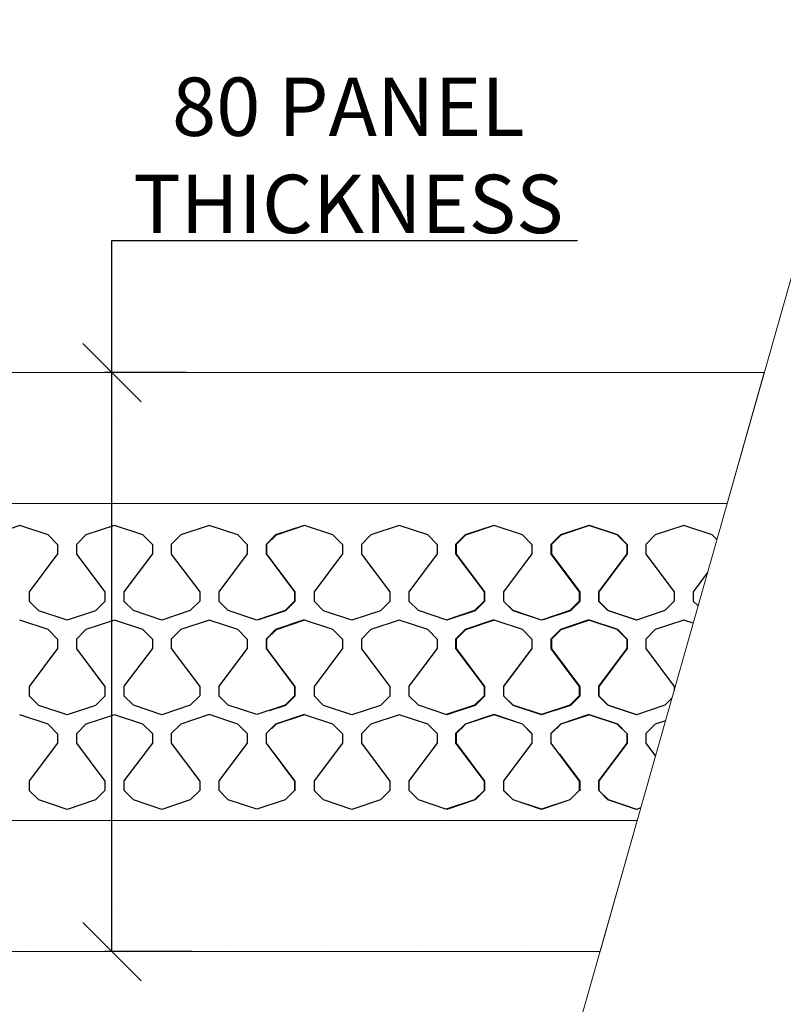
# Model space of a CAD drawing. Extents: x -3688 to -1113, y 60 to 1585.
# Drawn here: x -1315 to -1210, y 1381 to 1516 of the extents above; entities that cross this region are included whole.
import ezdxf

# ---------------------------------------------------------------- set-up
doc = ezdxf.new("R2010")
doc.units = 0
doc.header["$LTSCALE"] = 250
doc.header["$PDSIZE"] = -5
doc.layers.get('0').update_dxf_attribs({"linetype": 'CONTINUOUS'})
doc.layers.get('DEFPOINTS').update_dxf_attribs({"linetype": 'CONTINUOUS'})
doc.layers.add('DIMENSION', color=1, linetype='CONTINUOUS')
doc.styles.get("Standard").update_dxf_attribs({"font": 'simplex'})
doc.styles.add('STYLE1', font='times.ttf')
doc.dimstyles.new('STANDARD$0', dxfattribs={"dimtxt": 4, "dimasz": 4, "dimexe": 1.25, "dimexo": 0.625, "dimtad": 1, "dimdec": 4, "dimdsep": 46, "dimlunit": 6, "dimtxsty": 'STYLE1', "dimblk1": 'OBLIQUE', "dimblk2": 'OBLIQUE', "dimsah": 1, "dimcen": 2.5, "dimadec": 0, "dimazin": 0, "dimtfac": 1, "dimtdec": 4, "dimtmove": 0, "dimatfit": 3, "dimldrblk": 'OBLIQUE', "dimfxl": 1, "dimtolj": 1, "dimtzin": 0, "dimarcsym": 0})
pattern_1 = [(45, (-512.1602, -395.743), (-1.683798, 5.051394), [0, -4.7625])]

# ---------------------------------------------------------------- blocks, each defined once
blk = doc.blocks.new('_OBLIQUE')
at = {"color": 0, "linetype": 'ByBlock'}
blk.add_line((-0.5, -0.5), (0.5, 0.5), dxfattribs=at)
blk = doc.blocks.new('*D200')
at = {"layer": 'DEFPOINTS', "color": 0, "lineweight": 0, "ltscale": 0.1, "transparency": 16777216}
for p in [(-1302.47, 1467.75), (-1291.21, 1467.75, -6.4), (-1290.46, 1388.32, -11.21)]:
    blk.add_point(p, dxfattribs=at)
at = {"layer": 'DIMENSION', "color": 0, "lineweight": -2, "ltscale": 0.1, "transparency": 16777216}
for p, q in [((-1302.47, 1467.75), (-1302.47, 1485.89)), ((-1302.47, 1485.89), (-1238.61, 1485.89)), ((-1292.21, 1467.75), (-1303.47, 1467.75)), ((-1302.47, 1388.32), (-1302.47, 1467.75)), ((-1291.46, 1388.32), (-1303.47, 1388.32))]:
    blk.add_line(p, q, dxfattribs=at)
at = {"layer": 'DIMENSION', "color": 0, "lineweight": -2, "ltscale": 0.1, "transparency": 16777216, "xscale": 8, "yscale": 8, "zscale": 8}
for p, rotation in [((-1302.47, 1467.75), 90), ((-1302.47, 1388.32), 270)]:
    blk.add_blockref('_OBLIQUE', p, dxfattribs=dict(at, rotation=rotation))
at = {"layer": 'DIMENSION', "color": 0, "ltscale": 0.1, "transparency": 16777216, "insert": (-1270.04, 1497.56), "char_height": 8, "attachment_point": 5}
blk.add_mtext('\\A1;80 PANEL \\PTHICKNESS', dxfattribs=at)

msp = doc.modelspace()

# ---------------------------------------------------------------- hatches: boundary and pattern name
at = {"linetype": 'Continuous', "lineweight": 0, "ltscale": 0.1}
h = msp.add_hatch(dxfattribs=at)
h.set_pattern_fill('DOTS', color=256, scale=3, angle=45)
h.set_pattern_definition(pattern_1)
h.paths.add_polyline_path([(-1331.5, 1460.95), (-1369.53, 1460.95), (-1369.53, 1467.75), (-1212.99, 1467.75), (-1218.08, 1449.79), (-1331.5, 1449.79)])
h = msp.add_hatch(dxfattribs=at)
h.set_pattern_fill('DOTS', scale=3, angle=45)
h.set_pattern_definition(pattern_1)
h.paths.add_polyline_path([(-1418.36, 1406.29), (-1531.78, 1406.29), (-1536.87, 1388.32), (-1380.32, 1388.32), (-1380.32, 1395.12), (-1418.36, 1395.12)])
h.paths.add_polyline_path([(-1230.42, 1406.28), (-1331.6, 1406.28), (-1331.6, 1395.15), (-1369.43, 1395.15), (-1369.43, 1388.32), (-1235.51, 1388.32)])

# ---------------------------------------------------------------- linework, layer by layer
for p, q in [((-1201.26, 1509.15), (-1247.25, 1346.87)), ((-1369.53, 1467.75), (-1235.51, 1467.75, 11)), ((-1212.99, 1467.75, -12.8), (-1369.43, 1467.75))]:
    msp.add_line(p, q, dxfattribs=at)
at = {"color": 9, "linetype": 'Continuous', "lineweight": 0, "ltscale": 0.1, "true_color": 0xc7c8ca}
for p, q in [((-1331.6, 1449.78), (-1218.08, 1449.79, -10.5)), ((-1331.6, 1406.29), (-1230.42, 1406.28, -9.36)), ((-1235.51, 1388.32, -11.21), (-1369.43, 1388.32))]:
    msp.add_line(p, q, dxfattribs=at)
at = {"color": 7}
for p, q in [((-1315.11, 1446.77, -60.9), (-1319.02, 1445.46, -60.9)), ((-1311.21, 1445.47, -60.9), (-1315.11, 1446.77, -60.9)), ((-1311.21, 1445.47, -60.9), (-1315.11, 1446.77, -60.9)), ((-1302.11, 1446.77, -60.9), (-1306.02, 1445.47, -60.9)), ((-1298.21, 1445.48, -60.9), (-1302.11, 1446.77, -60.9)), ((-1289.11, 1446.78, -60.9), (-1293.02, 1445.48, -60.9)), ((-1285.21, 1445.48, -60.9), (-1289.11, 1446.78, -60.9)), ((-1276.1, 1446.79, -60.9), (-1280.02, 1445.48, -60.9)), ((-1276.04, 1446.77, -60.9), (-1279.95, 1445.46, -60.9)), ((-1272.15, 1445.47, -60.9), (-1276.04, 1446.77, -60.9)), ((-1272.15, 1445.47, -60.9), (-1276.04, 1446.77, -60.9)), ((-1263.04, 1446.77, -60.9), (-1266.95, 1445.47, -60.9)), ((-1259.15, 1445.48, -60.9), (-1263.04, 1446.77, -60.9)), ((-1250.1, 1446.79, -60.9), (-1254.01, 1445.48, -60.9)), ((-1250.04, 1446.78, -60.9), (-1253.95, 1445.48, -60.9)), ((-1250.04, 1446.77, -60.9), (-1253.95, 1445.46, -60.9)), ((-1246.14, 1445.48, -60.9), (-1250.04, 1446.78, -60.9)), ((-1246.14, 1445.47, -60.9), (-1250.04, 1446.77, -60.9)), ((-1246.14, 1445.47, -60.9), (-1250.04, 1446.77, -60.9)), ((-1237.04, 1446.79, -60.9), (-1240.95, 1445.48, -60.9)), ((-1237.04, 1446.77, -60.9), (-1240.95, 1445.47, -60.9)), ((-1236.97, 1446.77, -60.9), (-1240.88, 1445.46, -60.9)), ((-1233.14, 1445.48, -60.9), (-1237.04, 1446.77, -60.9)), ((-1233.08, 1445.47, -60.9), (-1236.97, 1446.77, -60.9)), ((-1233.08, 1445.47, -60.9), (-1236.97, 1446.77, -60.9)), ((-1224.04, 1446.78, -60.9), (-1227.95, 1445.48, -60.9)), ((-1220.14, 1445.48, -60.9), (-1224.04, 1446.78, -60.9)), ((-1309.92, 1444.17, -60.9), (-1311.21, 1445.47, -60.9)), ((-1309.92, 1444.17, -60.9), (-1311.21, 1445.47, -60.9)), ((-1306.02, 1445.47, -60.9), (-1307.32, 1444.17, -60.9)), ((-1296.91, 1444.18, -60.9), (-1298.21, 1445.48, -60.9)), ((-1293.02, 1445.48, -60.9), (-1294.32, 1444.18, -60.9)), ((-1283.91, 1444.18, -60.9), (-1285.21, 1445.48, -60.9)), ((-1280.02, 1445.48, -60.9), (-1281.32, 1444.18, -60.9)), ((-1279.95, 1445.46, -60.9), (-1281.25, 1444.16, -60.9)), ((-1270.85, 1444.17, -60.9), (-1272.15, 1445.47, -60.9)), ((-1270.85, 1444.17, -60.9), (-1272.15, 1445.47, -60.9)), ((-1266.95, 1445.47, -60.9), (-1268.25, 1444.17, -60.9)), ((-1257.85, 1444.18, -60.9), (-1259.15, 1445.48, -60.9)), ((-1254.01, 1445.48, -60.9), (-1255.32, 1444.18, -60.9)), ((-1253.95, 1445.48, -60.9), (-1255.25, 1444.18, -60.9)), ((-1253.95, 1445.46, -60.9), (-1255.25, 1444.16, -60.9)), ((-1244.85, 1444.18, -60.9), (-1246.14, 1445.48, -60.9)), ((-1244.85, 1444.17, -60.9), (-1246.14, 1445.47, -60.9)), ((-1244.85, 1444.17, -60.9), (-1246.14, 1445.47, -60.9)), ((-1240.95, 1445.48, -60.9), (-1242.25, 1444.18, -60.9)), ((-1240.95, 1445.47, -60.9), (-1242.25, 1444.17, -60.9)), ((-1240.88, 1445.46, -60.9), (-1242.19, 1444.16, -60.9)), ((-1231.84, 1444.18, -60.9), (-1233.14, 1445.48, -60.9)), ((-1231.78, 1444.17, -60.9), (-1233.08, 1445.47, -60.9)), ((-1231.78, 1444.17, -60.9), (-1233.08, 1445.47, -60.9)), ((-1227.95, 1445.48, -60.9), (-1229.25, 1444.18, -60.9)), ((-1219.49, 1444.83, -60.9), (-1220.14, 1445.48, -60.9)), ((-1309.92, 1444.17, -60.9), (-1309.92, 1442.87, -60.9)), ((-1309.92, 1444.17, -60.9), (-1309.92, 1442.87, -60.9)), ((-1307.32, 1444.17, -60.9), (-1307.32, 1442.87, -60.9)), ((-1307.32, 1444.15, -60.9), (-1307.32, 1442.85, -60.9)), ((-1296.91, 1444.18, -60.9), (-1296.91, 1442.88, -60.9)), ((-1294.32, 1444.18, -60.9), (-1294.32, 1442.88, -60.9)), ((-1294.32, 1444.16, -60.9), (-1294.32, 1442.86, -60.9)), ((-1283.91, 1444.18, -60.9), (-1283.91, 1442.89, -60.9)), ((-1281.32, 1444.18, -60.9), (-1281.32, 1442.89, -60.9)), ((-1281.32, 1444.16, -60.9), (-1281.32, 1442.87, -60.9)), ((-1281.25, 1444.16, -60.9), (-1281.25, 1442.86, -60.9)), ((-1281.25, 1444.14, -60.9), (-1281.25, 1442.84, -60.9)), ((-1270.85, 1444.17, -60.9), (-1270.85, 1442.87, -60.9)), ((-1270.85, 1444.17, -60.9), (-1270.85, 1442.87, -60.9)), ((-1268.25, 1444.17, -60.9), (-1268.25, 1442.87, -60.9)), ((-1268.25, 1444.15, -60.9), (-1268.25, 1442.85, -60.9)), ((-1257.85, 1444.18, -60.9), (-1257.85, 1442.88, -60.9)), ((-1255.32, 1444.18, -60.9), (-1255.32, 1442.89, -60.9)), ((-1255.32, 1444.16, -60.9), (-1255.32, 1442.87, -60.9)), ((-1255.25, 1444.18, -60.9), (-1255.25, 1442.88, -60.9)), ((-1255.25, 1444.16, -60.9), (-1255.25, 1442.86, -60.9)), ((-1255.25, 1444.16, -60.9), (-1255.25, 1442.86, -60.9)), ((-1255.25, 1444.14, -60.9), (-1255.25, 1442.84, -60.9)), ((-1244.85, 1444.18, -60.9), (-1244.85, 1442.89, -60.9)), ((-1244.85, 1444.17, -60.9), (-1244.85, 1442.87, -60.9)), ((-1244.85, 1444.17, -60.9), (-1244.85, 1442.87, -60.9)), ((-1242.25, 1444.18, -60.9), (-1242.25, 1442.89, -60.9)), ((-1242.25, 1444.17, -60.9), (-1242.25, 1442.87, -60.9)), ((-1242.25, 1444.16, -60.9), (-1242.25, 1442.87, -60.9)), ((-1242.25, 1444.15, -60.9), (-1242.25, 1442.85, -60.9)), ((-1242.19, 1444.16, -60.9), (-1242.19, 1442.86, -60.9)), ((-1242.19, 1444.14, -60.9), (-1242.19, 1442.84, -60.9)), ((-1231.84, 1444.18, -60.9), (-1231.84, 1442.88, -60.9)), ((-1231.78, 1444.17, -60.9), (-1231.78, 1442.87, -60.9)), ((-1231.78, 1444.17, -60.9), (-1231.78, 1442.87, -60.9)), ((-1229.25, 1444.18, -60.9), (-1229.25, 1442.88, -60.9)), ((-1229.25, 1444.16, -60.9), (-1229.25, 1442.86, -60.9)), ((-1309.92, 1442.87, -60.9), (-1313.81, 1437.68, -60.9)), ((-1309.92, 1442.87, -60.9), (-1313.81, 1437.68, -60.9)), ((-1307.32, 1442.85, -60.9), (-1303.43, 1437.66, -60.9)), ((-1296.91, 1442.88, -60.9), (-1300.81, 1437.69, -60.9)), ((-1294.32, 1442.86, -60.9), (-1290.42, 1437.67, -60.9)), ((-1283.91, 1442.89, -60.9), (-1287.81, 1437.69, -60.9)), ((-1281.32, 1442.87, -60.9), (-1277.42, 1437.67, -60.9)), ((-1281.25, 1442.84, -60.9), (-1277.36, 1437.65, -60.9)), ((-1270.85, 1442.87, -60.9), (-1274.74, 1437.68, -60.9)), ((-1270.85, 1442.87, -60.9), (-1274.74, 1437.68, -60.9)), ((-1268.25, 1442.85, -60.9), (-1264.36, 1437.66, -60.9)), ((-1257.85, 1442.88, -60.9), (-1261.74, 1437.69, -60.9)), ((-1255.32, 1442.87, -60.9), (-1251.42, 1437.67, -60.9)), ((-1255.25, 1442.86, -60.9), (-1251.36, 1437.67, -60.9)), ((-1255.25, 1442.84, -60.9), (-1251.36, 1437.65, -60.9)), ((-1244.85, 1442.89, -60.9), (-1248.74, 1437.69, -60.9)), ((-1244.85, 1442.87, -60.9), (-1248.74, 1437.68, -60.9)), ((-1244.85, 1442.87, -60.9), (-1248.74, 1437.68, -60.9)), ((-1242.25, 1442.87, -60.9), (-1238.36, 1437.67, -60.9)), ((-1242.25, 1442.85, -60.9), (-1238.36, 1437.66, -60.9)), ((-1242.19, 1442.84, -60.9), (-1238.29, 1437.65, -60.9)), ((-1231.84, 1442.88, -60.9), (-1235.74, 1437.69, -60.9)), ((-1231.78, 1442.87, -60.9), (-1235.67, 1437.68, -60.9)), ((-1231.78, 1442.87, -60.9), (-1235.67, 1437.68, -60.9)), ((-1229.25, 1442.86, -60.9), (-1225.35, 1437.67, -60.9)), ((-1220.77, 1440.32, -60.9), (-1222.74, 1437.69, -60.9)), ((-1313.81, 1437.68, -60.9), (-1313.81, 1436.39, -60.9)), ((-1313.81, 1437.68, -60.9), (-1313.81, 1436.39, -60.9)), ((-1303.43, 1437.66, -60.9), (-1303.43, 1436.36, -60.9)), ((-1300.81, 1437.69, -60.9), (-1300.81, 1436.4, -60.9)), ((-1290.42, 1437.67, -60.9), (-1290.42, 1436.37, -60.9)), ((-1287.81, 1437.69, -60.9), (-1287.81, 1436.4, -60.9)), ((-1277.42, 1437.67, -60.9), (-1277.42, 1436.38, -60.9)), ((-1277.36, 1437.65, -60.9), (-1277.36, 1436.35, -60.9)), ((-1274.74, 1437.68, -60.9), (-1274.74, 1436.39, -60.9)), ((-1274.74, 1437.68, -60.9), (-1274.74, 1436.39, -60.9)), ((-1264.36, 1437.66, -60.9), (-1264.36, 1436.36, -60.9)), ((-1261.74, 1437.69, -60.9), (-1261.74, 1436.4, -60.9)), ((-1251.42, 1437.67, -60.9), (-1251.42, 1436.38, -60.9)), ((-1251.36, 1437.67, -60.9), (-1251.36, 1436.37, -60.9)), ((-1251.36, 1437.65, -60.9), (-1251.36, 1436.35, -60.9)), ((-1248.74, 1437.69, -60.9), (-1248.74, 1436.4, -60.9)), ((-1248.74, 1437.68, -60.9), (-1248.74, 1436.39, -60.9)), ((-1248.74, 1437.68, -60.9), (-1248.74, 1436.39, -60.9)), ((-1238.36, 1437.67, -60.9), (-1238.36, 1436.38, -60.9)), ((-1238.36, 1437.66, -60.9), (-1238.36, 1436.36, -60.9)), ((-1238.29, 1437.65, -60.9), (-1238.29, 1436.35, -60.9)), ((-1235.74, 1437.69, -60.9), (-1235.74, 1436.4, -60.9)), ((-1235.67, 1437.68, -60.9), (-1235.67, 1436.39, -60.9)), ((-1235.67, 1437.68, -60.9), (-1235.67, 1436.39, -60.9)), ((-1225.35, 1437.67, -60.9), (-1225.35, 1436.37, -60.9)), ((-1222.74, 1437.69, -60.9), (-1222.74, 1436.4, -60.9)), ((-1312.5, 1435.08, -60.9), (-1313.81, 1436.39, -60.9)), ((-1312.5, 1435.08, -60.9), (-1313.81, 1436.39, -60.9)), ((-1303.43, 1436.36, -60.9), (-1304.71, 1435.08, -60.9)), ((-1299.5, 1435.09, -60.9), (-1300.81, 1436.4, -60.9)), ((-1290.42, 1436.37, -60.9), (-1291.71, 1435.09, -60.9)), ((-1286.5, 1435.09, -60.9), (-1287.81, 1436.4, -60.9)), ((-1277.42, 1436.38, -60.9), (-1278.71, 1435.09, -60.9)), ((-1277.36, 1436.35, -60.9), (-1278.64, 1435.07, -60.9)), ((-1273.43, 1435.08, -60.9), (-1274.74, 1436.39, -60.9)), ((-1273.43, 1435.08, -60.9), (-1274.74, 1436.39, -60.9)), ((-1264.36, 1436.36, -60.9), (-1265.64, 1435.08, -60.9)), ((-1260.43, 1435.09, -60.9), (-1261.74, 1436.4, -60.9)), ((-1251.42, 1436.38, -60.9), (-1252.71, 1435.09, -60.9)), ((-1251.36, 1436.37, -60.9), (-1252.64, 1435.09, -60.9)), ((-1251.36, 1436.35, -60.9), (-1252.64, 1435.07, -60.9)), ((-1247.43, 1435.09, -60.9), (-1248.74, 1436.4, -60.9)), ((-1247.43, 1435.08, -60.9), (-1248.74, 1436.39, -60.9)), ((-1247.43, 1435.08, -60.9), (-1248.74, 1436.39, -60.9)), ((-1238.36, 1436.38, -60.9), (-1239.64, 1435.09, -60.9)), ((-1238.36, 1436.36, -60.9), (-1239.64, 1435.08, -60.9)), ((-1238.29, 1436.35, -60.9), (-1239.58, 1435.07, -60.9)), ((-1234.43, 1435.09, -60.9), (-1235.74, 1436.4, -60.9)), ((-1234.36, 1435.08, -60.9), (-1235.67, 1436.39, -60.9)), ((-1234.36, 1435.08, -60.9), (-1235.67, 1436.39, -60.9)), ((-1225.35, 1436.37, -60.9), (-1226.64, 1435.09, -60.9)), ((-1222.07, 1435.73, -60.9), (-1222.74, 1436.4, -60.9)), ((-1308.61, 1433.78, -60.9), (-1312.5, 1435.08, -60.9)), ((-1308.61, 1433.78, -60.9), (-1312.5, 1435.08, -60.9)), ((-1304.71, 1435.08, -60.9), (-1308.61, 1433.78, -60.9)), ((-1304.71, 1435.08, -60.9), (-1308.61, 1433.78, -60.9)), ((-1295.6, 1433.79, -60.9), (-1299.5, 1435.09, -60.9)), ((-1291.71, 1435.09, -60.9), (-1295.6, 1433.79, -60.9)), ((-1282.6, 1433.8, -60.9), (-1286.5, 1435.09, -60.9)), ((-1278.71, 1435.09, -60.9), (-1282.6, 1433.8, -60.9)), ((-1278.64, 1435.07, -60.9), (-1282.37, 1433.83, -60.9)), ((-1269.54, 1433.78, -60.9), (-1273.43, 1435.08, -60.9)), ((-1269.54, 1433.78, -60.9), (-1273.43, 1435.08, -60.9)), ((-1265.64, 1435.08, -60.9), (-1269.54, 1433.78, -60.9)), ((-1265.64, 1435.08, -60.9), (-1269.54, 1433.78, -60.9)), ((-1256.54, 1433.79, -60.9), (-1260.43, 1435.09, -60.9)), ((-1252.71, 1435.09, -60.9), (-1256.6, 1433.8, -60.9)), ((-1252.64, 1435.09, -60.9), (-1256.54, 1433.79, -60.9)), ((-1252.64, 1435.07, -60.9), (-1256.37, 1433.83, -60.9)), ((-1243.54, 1433.8, -60.9), (-1247.43, 1435.09, -60.9)), ((-1243.54, 1433.78, -60.9), (-1247.43, 1435.08, -60.9)), ((-1243.54, 1433.78, -60.9), (-1247.43, 1435.08, -60.9)), ((-1239.64, 1435.09, -60.9), (-1243.54, 1433.8, -60.9)), ((-1239.64, 1435.08, -60.9), (-1243.54, 1433.78, -60.9)), ((-1239.64, 1435.08, -60.9), (-1243.54, 1433.78, -60.9)), ((-1239.58, 1435.07, -60.9), (-1243.31, 1433.83, -60.9)), ((-1230.53, 1433.79, -60.9), (-1234.43, 1435.09, -60.9)), ((-1230.47, 1433.78, -60.9), (-1234.36, 1435.08, -60.9)), ((-1230.47, 1433.78, -60.9), (-1234.36, 1435.08, -60.9)), ((-1226.64, 1435.09, -60.9), (-1230.53, 1433.79, -60.9)), ((-1311.21, 1432.49, -60.9), (-1315.11, 1433.79, -60.9)), ((-1311.21, 1432.49, -60.9), (-1315.11, 1433.79, -60.9)), ((-1302.11, 1433.79, -60.9), (-1306.02, 1432.49, -60.9)), ((-1298.21, 1432.5, -60.9), (-1302.11, 1433.79, -60.9)), ((-1289.11, 1433.8, -60.9), (-1293.02, 1432.5, -60.9)), ((-1285.21, 1432.5, -60.9), (-1289.11, 1433.8, -60.9)), ((-1276.1, 1433.81, -60.9), (-1280.02, 1432.5, -60.9)), ((-1276.04, 1433.79, -60.9), (-1279.95, 1432.48, -60.9)), ((-1272.15, 1432.49, -60.9), (-1276.04, 1433.79, -60.9)), ((-1272.15, 1432.49, -60.9), (-1276.04, 1433.79, -60.9)), ((-1263.04, 1433.79, -60.9), (-1266.95, 1432.49, -60.9)), ((-1259.15, 1432.5, -60.9), (-1263.04, 1433.79, -60.9)), ((-1250.1, 1433.81, -60.9), (-1254.01, 1432.5, -60.9)), ((-1250.04, 1433.8, -60.9), (-1253.95, 1432.5, -60.9)), ((-1250.04, 1433.79, -60.9), (-1253.95, 1432.48, -60.9)), ((-1246.14, 1432.5, -60.9), (-1250.04, 1433.8, -60.9)), ((-1246.14, 1432.49, -60.9), (-1250.04, 1433.79, -60.9)), ((-1246.14, 1432.49, -60.9), (-1250.04, 1433.79, -60.9)), ((-1237.04, 1433.81, -60.9), (-1240.95, 1432.5, -60.9)), ((-1237.04, 1433.79, -60.9), (-1240.95, 1432.49, -60.9)), ((-1236.97, 1433.79, -60.9), (-1240.88, 1432.48, -60.9)), ((-1233.14, 1432.5, -60.9), (-1237.04, 1433.79, -60.9)), ((-1233.08, 1432.49, -60.9), (-1236.97, 1433.79, -60.9)), ((-1233.08, 1432.49, -60.9), (-1236.97, 1433.79, -60.9)), ((-1224.04, 1433.8, -60.9), (-1227.95, 1432.5, -60.9)), ((-1222.74, 1433.37, -60.9), (-1224.04, 1433.8, -60.9)), ((-1309.92, 1431.19, -60.9), (-1311.21, 1432.49, -60.9)), ((-1309.92, 1431.19, -60.9), (-1311.21, 1432.49, -60.9)), ((-1306.02, 1432.49, -60.9), (-1307.32, 1431.19, -60.9)), ((-1296.91, 1431.2, -60.9), (-1298.21, 1432.5, -60.9)), ((-1293.02, 1432.5, -60.9), (-1294.32, 1431.2, -60.9)), ((-1283.91, 1431.2, -60.9), (-1285.21, 1432.5, -60.9)), ((-1280.02, 1432.5, -60.9), (-1281.32, 1431.2, -60.9)), ((-1279.95, 1432.48, -60.9), (-1281.25, 1431.18, -60.9)), ((-1270.85, 1431.19, -60.9), (-1272.15, 1432.49, -60.9)), ((-1270.85, 1431.19, -60.9), (-1272.15, 1432.49, -60.9)), ((-1266.95, 1432.49, -60.9), (-1268.25, 1431.19, -60.9)), ((-1257.85, 1431.2, -60.9), (-1259.15, 1432.5, -60.9)), ((-1254.01, 1432.5, -60.9), (-1255.32, 1431.2, -60.9)), ((-1253.95, 1432.5, -60.9), (-1255.25, 1431.2, -60.9)), ((-1253.95, 1432.48, -60.9), (-1255.25, 1431.18, -60.9)), ((-1244.85, 1431.2, -60.9), (-1246.14, 1432.5, -60.9)), ((-1244.85, 1431.19, -60.9), (-1246.14, 1432.49, -60.9)), ((-1244.85, 1431.19, -60.9), (-1246.14, 1432.49, -60.9)), ((-1240.95, 1432.5, -60.9), (-1242.25, 1431.2, -60.9)), ((-1240.95, 1432.49, -60.9), (-1242.25, 1431.19, -60.9)), ((-1240.88, 1432.48, -60.9), (-1242.19, 1431.18, -60.9)), ((-1231.84, 1431.2, -60.9), (-1233.14, 1432.5, -60.9)), ((-1231.78, 1431.19, -60.9), (-1233.08, 1432.49, -60.9)), ((-1231.78, 1431.19, -60.9), (-1233.08, 1432.49, -60.9)), ((-1227.95, 1432.5, -60.9), (-1229.25, 1431.2, -60.9)), ((-1309.92, 1431.19, -60.9), (-1309.92, 1429.89, -60.9)), ((-1309.92, 1431.19, -60.9), (-1309.92, 1429.89, -60.9)), ((-1307.32, 1431.19, -60.9), (-1307.32, 1429.89, -60.9)), ((-1307.32, 1431.17, -60.9), (-1307.32, 1429.87, -60.9)), ((-1296.91, 1431.2, -60.9), (-1296.91, 1429.9, -60.9)), ((-1294.32, 1431.2, -60.9), (-1294.32, 1429.9, -60.9)), ((-1294.32, 1431.18, -60.9), (-1294.32, 1429.88, -60.9)), ((-1283.91, 1431.2, -60.9), (-1283.91, 1429.91, -60.9)), ((-1281.32, 1431.2, -60.9), (-1281.32, 1429.91, -60.9)), ((-1281.32, 1431.18, -60.9), (-1281.32, 1429.89, -60.9)), ((-1281.25, 1431.18, -60.9), (-1281.25, 1429.88, -60.9)), ((-1281.25, 1431.16, -60.9), (-1281.25, 1429.86, -60.9)), ((-1270.85, 1431.19, -60.9), (-1270.85, 1429.89, -60.9)), ((-1270.85, 1431.19, -60.9), (-1270.85, 1429.89, -60.9)), ((-1268.25, 1431.19, -60.9), (-1268.25, 1429.89, -60.9)), ((-1268.25, 1431.17, -60.9), (-1268.25, 1429.87, -60.9)), ((-1257.85, 1431.2, -60.9), (-1257.85, 1429.9, -60.9)), ((-1255.32, 1431.2, -60.9), (-1255.32, 1429.91, -60.9)), ((-1255.32, 1431.18, -60.9), (-1255.32, 1429.89, -60.9)), ((-1255.25, 1431.2, -60.9), (-1255.25, 1429.9, -60.9)), ((-1255.25, 1431.18, -60.9), (-1255.25, 1429.88, -60.9)), ((-1255.25, 1431.18, -60.9), (-1255.25, 1429.88, -60.9)), ((-1255.25, 1431.16, -60.9), (-1255.25, 1429.86, -60.9)), ((-1244.85, 1431.2, -60.9), (-1244.85, 1429.91, -60.9)), ((-1244.85, 1431.19, -60.9), (-1244.85, 1429.89, -60.9)), ((-1244.85, 1431.19, -60.9), (-1244.85, 1429.89, -60.9)), ((-1242.25, 1431.2, -60.9), (-1242.25, 1429.91, -60.9)), ((-1242.25, 1431.19, -60.9), (-1242.25, 1429.89, -60.9)), ((-1242.25, 1431.18, -60.9), (-1242.25, 1429.89, -60.9)), ((-1242.25, 1431.17, -60.9), (-1242.25, 1429.87, -60.9)), ((-1242.19, 1431.18, -60.9), (-1242.19, 1429.88, -60.9)), ((-1242.19, 1431.16, -60.9), (-1242.19, 1429.86, -60.9)), ((-1231.84, 1431.2, -60.9), (-1231.84, 1429.9, -60.9)), ((-1231.78, 1431.19, -60.9), (-1231.78, 1429.89, -60.9)), ((-1231.78, 1431.19, -60.9), (-1231.78, 1429.89, -60.9)), ((-1229.25, 1431.2, -60.9), (-1229.25, 1429.9, -60.9)), ((-1229.25, 1431.18, -60.9), (-1229.25, 1429.88, -60.9)), ((-1309.92, 1429.89, -60.9), (-1313.81, 1424.7, -60.9)), ((-1309.92, 1429.89, -60.9), (-1313.81, 1424.7, -60.9)), ((-1307.32, 1429.87, -60.9), (-1303.43, 1424.68, -60.9)), ((-1296.91, 1429.9, -60.9), (-1300.81, 1424.71, -60.9)), ((-1294.32, 1429.88, -60.9), (-1290.42, 1424.69, -60.9)), ((-1283.91, 1429.91, -60.9), (-1287.81, 1424.71, -60.9)), ((-1281.32, 1429.89, -60.9), (-1277.42, 1424.69, -60.9)), ((-1281.25, 1429.86, -60.9), (-1277.36, 1424.67, -60.9)), ((-1270.85, 1429.89, -60.9), (-1274.74, 1424.7, -60.9)), ((-1270.85, 1429.89, -60.9), (-1274.74, 1424.7, -60.9)), ((-1268.25, 1429.87, -60.9), (-1264.36, 1424.68, -60.9)), ((-1257.85, 1429.9, -60.9), (-1261.74, 1424.71, -60.9)), ((-1255.32, 1429.89, -60.9), (-1251.42, 1424.69, -60.9)), ((-1255.25, 1429.88, -60.9), (-1251.36, 1424.69, -60.9)), ((-1255.25, 1429.86, -60.9), (-1251.36, 1424.67, -60.9)), ((-1244.85, 1429.91, -60.9), (-1248.74, 1424.71, -60.9)), ((-1244.85, 1429.89, -60.9), (-1248.74, 1424.7, -60.9)), ((-1244.85, 1429.89, -60.9), (-1248.74, 1424.7, -60.9)), ((-1242.25, 1429.89, -60.9), (-1238.36, 1424.69, -60.9)), ((-1242.25, 1429.87, -60.9), (-1238.36, 1424.68, -60.9)), ((-1242.19, 1429.86, -60.9), (-1238.29, 1424.67, -60.9)), ((-1231.84, 1429.9, -60.9), (-1235.74, 1424.71, -60.9)), ((-1231.78, 1429.89, -60.9), (-1235.67, 1424.7, -60.9)), ((-1231.78, 1429.89, -60.9), (-1235.67, 1424.7, -60.9)), ((-1229.25, 1429.88, -60.9), (-1225.35, 1424.69, -60.9)), ((-1313.81, 1424.7, -60.9), (-1313.81, 1423.41, -60.9)), ((-1313.81, 1424.7, -60.9), (-1313.81, 1423.41, -60.9)), ((-1303.43, 1424.68, -60.9), (-1303.43, 1423.38, -60.9)), ((-1300.81, 1424.71, -60.9), (-1300.81, 1423.42, -60.9)), ((-1290.42, 1424.69, -60.9), (-1290.42, 1423.39, -60.9)), ((-1287.81, 1424.71, -60.9), (-1287.81, 1423.42, -60.9)), ((-1277.42, 1424.69, -60.9), (-1277.42, 1423.4, -60.9)), ((-1277.36, 1424.67, -60.9), (-1277.36, 1423.37, -60.9)), ((-1274.74, 1424.7, -60.9), (-1274.74, 1423.41, -60.9)), ((-1274.74, 1424.7, -60.9), (-1274.74, 1423.41, -60.9)), ((-1264.36, 1424.68, -60.9), (-1264.36, 1423.38, -60.9)), ((-1261.74, 1424.71, -60.9), (-1261.74, 1423.42, -60.9)), ((-1251.42, 1424.69, -60.9), (-1251.42, 1423.4, -60.9)), ((-1251.36, 1424.69, -60.9), (-1251.36, 1423.39, -60.9)), ((-1251.36, 1424.67, -60.9), (-1251.36, 1423.37, -60.9)), ((-1248.74, 1424.71, -60.9), (-1248.74, 1423.42, -60.9)), ((-1248.74, 1424.7, -60.9), (-1248.74, 1423.41, -60.9)), ((-1248.74, 1424.7, -60.9), (-1248.74, 1423.41, -60.9)), ((-1238.36, 1424.69, -60.9), (-1238.36, 1423.4, -60.9)), ((-1238.36, 1424.68, -60.9), (-1238.36, 1423.38, -60.9)), ((-1238.29, 1424.67, -60.9), (-1238.29, 1423.37, -60.9)), ((-1235.74, 1424.71, -60.9), (-1235.74, 1423.42, -60.9)), ((-1235.67, 1424.7, -60.9), (-1235.67, 1423.41, -60.9)), ((-1235.67, 1424.7, -60.9), (-1235.67, 1423.41, -60.9)), ((-1225.35, 1424.69, -60.9), (-1225.35, 1424.13, -60.9)), ((-1312.5, 1422.1, -60.9), (-1313.81, 1423.41, -60.9)), ((-1312.5, 1422.1, -60.9), (-1313.81, 1423.41, -60.9)), ((-1303.43, 1423.38, -60.9), (-1304.71, 1422.1, -60.9)), ((-1299.5, 1422.11, -60.9), (-1300.81, 1423.42, -60.9)), ((-1290.42, 1423.39, -60.9), (-1291.71, 1422.11, -60.9)), ((-1286.5, 1422.11, -60.9), (-1287.81, 1423.42, -60.9)), ((-1277.42, 1423.4, -60.9), (-1278.71, 1422.11, -60.9)), ((-1277.36, 1423.37, -60.9), (-1278.64, 1422.09, -60.9)), ((-1273.43, 1422.1, -60.9), (-1274.74, 1423.41, -60.9)), ((-1273.43, 1422.1, -60.9), (-1274.74, 1423.41, -60.9)), ((-1264.36, 1423.38, -60.9), (-1265.64, 1422.1, -60.9)), ((-1260.43, 1422.11, -60.9), (-1261.74, 1423.42, -60.9)), ((-1251.42, 1423.4, -60.9), (-1252.71, 1422.11, -60.9)), ((-1251.36, 1423.39, -60.9), (-1252.64, 1422.11, -60.9)), ((-1251.36, 1423.37, -60.9), (-1252.64, 1422.09, -60.9)), ((-1247.43, 1422.11, -60.9), (-1248.74, 1423.42, -60.9)), ((-1247.43, 1422.1, -60.9), (-1248.74, 1423.41, -60.9)), ((-1247.43, 1422.1, -60.9), (-1248.74, 1423.41, -60.9)), ((-1238.36, 1423.4, -60.9), (-1239.64, 1422.11, -60.9)), ((-1238.36, 1423.38, -60.9), (-1239.64, 1422.1, -60.9)), ((-1238.29, 1423.37, -60.9), (-1239.58, 1422.09, -60.9)), ((-1234.43, 1422.11, -60.9), (-1235.74, 1423.42, -60.9)), ((-1234.36, 1422.1, -60.9), (-1235.67, 1423.41, -60.9)), ((-1234.36, 1422.1, -60.9), (-1235.67, 1423.41, -60.9)), ((-1225.65, 1423.1, -60.9), (-1226.64, 1422.11, -60.9)), ((-1308.61, 1420.8, -60.9), (-1312.5, 1422.1, -60.9)), ((-1308.61, 1420.8, -60.9), (-1312.5, 1422.1, -60.9)), ((-1304.71, 1422.1, -60.9), (-1308.61, 1420.8, -60.9)), ((-1304.71, 1422.1, -60.9), (-1308.61, 1420.8, -60.9)), ((-1295.6, 1420.81, -60.9), (-1299.5, 1422.11, -60.9)), ((-1291.71, 1422.11, -60.9), (-1295.6, 1420.81, -60.9)), ((-1282.6, 1420.82, -60.9), (-1286.5, 1422.11, -60.9)), ((-1278.71, 1422.11, -60.9), (-1282.6, 1420.82, -60.9)), ((-1278.64, 1422.09, -60.9), (-1280.87, 1421.35, -60.9)), ((-1269.54, 1420.8, -60.9), (-1273.43, 1422.1, -60.9)), ((-1269.54, 1420.8, -60.9), (-1273.43, 1422.1, -60.9)), ((-1265.64, 1422.1, -60.9), (-1269.54, 1420.8, -60.9)), ((-1265.64, 1422.1, -60.9), (-1269.54, 1420.8, -60.9)), ((-1256.54, 1420.81, -60.9), (-1260.43, 1422.11, -60.9)), ((-1252.71, 1422.11, -60.9), (-1256.6, 1420.82, -60.9)), ((-1252.64, 1422.11, -60.9), (-1256.54, 1420.81, -60.9)), ((-1252.64, 1422.09, -60.9), (-1254.86, 1421.35, -60.9)), ((-1243.54, 1420.82, -60.9), (-1247.43, 1422.11, -60.9)), ((-1243.54, 1420.8, -60.9), (-1247.43, 1422.1, -60.9)), ((-1243.54, 1420.8, -60.9), (-1247.43, 1422.1, -60.9)), ((-1239.64, 1422.11, -60.9), (-1243.54, 1420.82, -60.9)), ((-1239.64, 1422.1, -60.9), (-1243.54, 1420.8, -60.9)), ((-1239.64, 1422.1, -60.9), (-1243.54, 1420.8, -60.9)), ((-1239.58, 1422.09, -60.9), (-1241.8, 1421.35, -60.9)), ((-1230.53, 1420.81, -60.9), (-1234.43, 1422.11, -60.9)), ((-1230.47, 1420.8, -60.9), (-1234.36, 1422.1, -60.9)), ((-1230.47, 1420.8, -60.9), (-1234.36, 1422.1, -60.9)), ((-1226.64, 1422.11, -60.9), (-1230.53, 1420.81, -60.9)), ((-1311.21, 1419.51, -60.9), (-1315.11, 1420.81, -60.9)), ((-1311.21, 1419.51, -60.9), (-1315.11, 1420.81, -60.9)), ((-1302.11, 1420.81, -60.9), (-1306.02, 1419.51, -60.9)), ((-1298.21, 1419.52, -60.9), (-1302.11, 1420.81, -60.9)), ((-1289.11, 1420.82, -60.9), (-1293.02, 1419.52, -60.9)), ((-1285.21, 1419.52, -60.9), (-1289.11, 1420.82, -60.9)), ((-1276.1, 1420.83, -60.9), (-1280.02, 1419.52, -60.9)), ((-1276.04, 1420.81, -60.9), (-1279.95, 1419.5, -60.9)), ((-1272.15, 1419.51, -60.9), (-1276.04, 1420.81, -60.9)), ((-1272.15, 1419.51, -60.9), (-1276.04, 1420.81, -60.9)), ((-1263.04, 1420.81, -60.9), (-1266.95, 1419.51, -60.9)), ((-1259.15, 1419.52, -60.9), (-1263.04, 1420.81, -60.9)), ((-1250.1, 1420.83, -60.9), (-1254.01, 1419.52, -60.9)), ((-1250.04, 1420.82, -60.9), (-1253.95, 1419.52, -60.9)), ((-1250.04, 1420.81, -60.9), (-1253.95, 1419.5, -60.9)), ((-1246.14, 1419.52, -60.9), (-1250.04, 1420.82, -60.9)), ((-1246.14, 1419.51, -60.9), (-1250.04, 1420.81, -60.9)), ((-1246.14, 1419.51, -60.9), (-1250.04, 1420.81, -60.9)), ((-1237.04, 1420.83, -60.9), (-1240.95, 1419.52, -60.9)), ((-1237.04, 1420.81, -60.9), (-1240.95, 1419.51, -60.9)), ((-1236.97, 1420.81, -60.9), (-1240.88, 1419.5, -60.9)), ((-1233.14, 1419.52, -60.9), (-1237.04, 1420.81, -60.9)), ((-1233.08, 1419.51, -60.9), (-1236.97, 1420.81, -60.9)), ((-1233.08, 1419.51, -60.9), (-1236.97, 1420.81, -60.9)), ((-1226.53, 1419.99, -60.9), (-1227.95, 1419.52, -60.9)), ((-1309.92, 1418.21, -60.9), (-1311.21, 1419.51, -60.9)), ((-1309.92, 1418.21, -60.9), (-1311.21, 1419.51, -60.9)), ((-1306.02, 1419.51, -60.9), (-1307.32, 1418.21, -60.9)), ((-1296.91, 1418.22, -60.9), (-1298.21, 1419.52, -60.9)), ((-1293.02, 1419.52, -60.9), (-1294.32, 1418.22, -60.9)), ((-1283.91, 1418.22, -60.9), (-1285.21, 1419.52, -60.9)), ((-1280.02, 1419.52, -60.9), (-1281.32, 1418.22, -60.9)), ((-1279.95, 1419.5, -60.9), (-1280.57, 1418.89, -60.9)), ((-1270.85, 1418.21, -60.9), (-1272.15, 1419.51, -60.9)), ((-1270.85, 1418.21, -60.9), (-1272.15, 1419.51, -60.9)), ((-1266.95, 1419.51, -60.9), (-1268.25, 1418.21, -60.9)), ((-1257.85, 1418.22, -60.9), (-1259.15, 1419.52, -60.9)), ((-1254.01, 1419.52, -60.9), (-1255.32, 1418.22, -60.9)), ((-1253.95, 1419.52, -60.9), (-1255.25, 1418.22, -60.9)), ((-1253.95, 1419.5, -60.9), (-1254.57, 1418.89, -60.9)), ((-1244.85, 1418.22, -60.9), (-1246.14, 1419.52, -60.9)), ((-1244.85, 1418.21, -60.9), (-1246.14, 1419.51, -60.9)), ((-1244.85, 1418.21, -60.9), (-1246.14, 1419.51, -60.9)), ((-1240.95, 1419.52, -60.9), (-1242.25, 1418.22, -60.9)), ((-1240.95, 1419.51, -60.9), (-1242.25, 1418.21, -60.9)), ((-1240.88, 1419.5, -60.9), (-1241.5, 1418.89, -60.9)), ((-1231.84, 1418.22, -60.9), (-1233.14, 1419.52, -60.9)), ((-1231.78, 1418.21, -60.9), (-1233.08, 1419.51, -60.9)), ((-1231.78, 1418.21, -60.9), (-1233.08, 1419.51, -60.9)), ((-1227.95, 1419.52, -60.9), (-1229.25, 1418.22, -60.9)), ((-1309.92, 1418.21, -60.9), (-1309.92, 1416.91, -60.9)), ((-1309.92, 1418.21, -60.9), (-1309.92, 1416.91, -60.9)), ((-1307.32, 1418.21, -60.9), (-1307.32, 1416.91, -60.9)), ((-1307.32, 1418.19, -60.9), (-1307.32, 1416.89, -60.9)), ((-1296.91, 1418.22, -60.9), (-1296.91, 1416.92, -60.9)), ((-1294.32, 1418.22, -60.9), (-1294.32, 1416.92, -60.9)), ((-1294.32, 1418.2, -60.9), (-1294.32, 1416.9, -60.9)), ((-1283.91, 1418.22, -60.9), (-1283.91, 1416.93, -60.9)), ((-1281.32, 1418.22, -60.9), (-1281.32, 1416.93, -60.9)), ((-1281.32, 1418.2, -60.9), (-1281.32, 1416.91, -60.9)), ((-1270.85, 1418.21, -60.9), (-1270.85, 1416.91, -60.9)), ((-1270.85, 1418.21, -60.9), (-1270.85, 1416.91, -60.9)), ((-1268.25, 1418.21, -60.9), (-1268.25, 1416.91, -60.9)), ((-1268.25, 1418.19, -60.9), (-1268.25, 1416.89, -60.9)), ((-1257.85, 1418.22, -60.9), (-1257.85, 1416.92, -60.9)), ((-1255.32, 1418.22, -60.9), (-1255.32, 1416.93, -60.9)), ((-1255.32, 1418.2, -60.9), (-1255.32, 1416.91, -60.9)), ((-1255.25, 1418.22, -60.9), (-1255.25, 1416.92, -60.9)), ((-1255.25, 1418.2, -60.9), (-1255.25, 1416.9, -60.9)), ((-1244.85, 1418.22, -60.9), (-1244.85, 1416.93, -60.9)), ((-1244.85, 1418.21, -60.9), (-1244.85, 1416.91, -60.9)), ((-1244.85, 1418.21, -60.9), (-1244.85, 1416.91, -60.9)), ((-1242.25, 1418.22, -60.9), (-1242.25, 1416.93, -60.9)), ((-1242.25, 1418.21, -60.9), (-1242.25, 1416.91, -60.9)), ((-1242.25, 1418.2, -60.9), (-1242.25, 1416.91, -60.9)), ((-1242.25, 1418.19, -60.9), (-1242.25, 1416.89, -60.9)), ((-1231.84, 1418.22, -60.9), (-1231.84, 1416.92, -60.9)), ((-1231.78, 1418.21, -60.9), (-1231.78, 1416.91, -60.9)), ((-1231.78, 1418.21, -60.9), (-1231.78, 1416.91, -60.9)), ((-1229.25, 1418.22, -60.9), (-1229.25, 1416.92, -60.9)), ((-1229.25, 1418.2, -60.9), (-1229.25, 1416.9, -60.9)), ((-1309.92, 1416.91, -60.9), (-1313.81, 1411.72, -60.9)), ((-1309.92, 1416.91, -60.9), (-1313.81, 1411.72, -60.9)), ((-1307.32, 1416.89, -60.9), (-1303.43, 1411.7, -60.9)), ((-1296.91, 1416.92, -60.9), (-1300.81, 1411.73, -60.9)), ((-1294.32, 1416.9, -60.9), (-1290.42, 1411.71, -60.9)), ((-1283.91, 1416.93, -60.9), (-1287.81, 1411.73, -60.9)), ((-1281.32, 1416.91, -60.9), (-1277.42, 1411.71, -60.9)), ((-1270.85, 1416.91, -60.9), (-1274.74, 1411.72, -60.9)), ((-1270.85, 1416.91, -60.9), (-1274.74, 1411.72, -60.9)), ((-1268.25, 1416.89, -60.9), (-1264.36, 1411.7, -60.9)), ((-1257.85, 1416.92, -60.9), (-1261.74, 1411.73, -60.9)), ((-1255.32, 1416.91, -60.9), (-1251.42, 1411.71, -60.9)), ((-1255.25, 1416.9, -60.9), (-1251.36, 1411.71, -60.9)), ((-1244.85, 1416.93, -60.9), (-1248.74, 1411.73, -60.9)), ((-1244.85, 1416.91, -60.9), (-1248.74, 1411.72, -60.9)), ((-1244.85, 1416.91, -60.9), (-1248.74, 1411.72, -60.9)), ((-1242.25, 1416.91, -60.9), (-1238.36, 1411.71, -60.9)), ((-1242.25, 1416.89, -60.9), (-1238.36, 1411.7, -60.9)), ((-1231.84, 1416.92, -60.9), (-1235.74, 1411.73, -60.9)), ((-1231.78, 1416.91, -60.9), (-1235.67, 1411.72, -60.9)), ((-1231.78, 1416.91, -60.9), (-1235.67, 1411.72, -60.9)), ((-1229.25, 1416.9, -60.9), (-1227.91, 1415.12, -60.9)), ((-1280.15, 1415.41, -60.9), (-1277.36, 1411.69, -60.9)), ((-1254.14, 1415.41, -60.9), (-1251.36, 1411.69, -60.9)), ((-1241.08, 1415.41, -60.9), (-1238.29, 1411.69, -60.9)), ((-1313.81, 1411.72, -60.9), (-1313.81, 1410.43, -60.9)), ((-1313.81, 1411.72, -60.9), (-1313.81, 1410.43, -60.9)), ((-1303.43, 1411.7, -60.9), (-1303.43, 1410.4, -60.9)), ((-1300.81, 1411.73, -60.9), (-1300.81, 1410.44, -60.9)), ((-1290.42, 1411.71, -60.9), (-1290.42, 1410.41, -60.9)), ((-1287.81, 1411.73, -60.9), (-1287.81, 1410.44, -60.9)), ((-1277.42, 1411.71, -60.9), (-1277.42, 1410.42, -60.9)), ((-1277.36, 1411.69, -60.9), (-1277.36, 1410.39, -60.9)), ((-1274.74, 1411.72, -60.9), (-1274.74, 1410.43, -60.9)), ((-1274.74, 1411.72, -60.9), (-1274.74, 1410.43, -60.9)), ((-1264.36, 1411.7, -60.9), (-1264.36, 1410.4, -60.9)), ((-1261.74, 1411.73, -60.9), (-1261.74, 1410.44, -60.9)), ((-1251.42, 1411.71, -60.9), (-1251.42, 1410.42, -60.9)), ((-1251.36, 1411.71, -60.9), (-1251.36, 1410.41, -60.9)), ((-1251.36, 1411.69, -60.9), (-1251.36, 1410.39, -60.9)), ((-1248.74, 1411.73, -60.9), (-1248.74, 1410.44, -60.9)), ((-1248.74, 1411.72, -60.9), (-1248.74, 1410.43, -60.9)), ((-1248.74, 1411.72, -60.9), (-1248.74, 1410.43, -60.9)), ((-1238.36, 1411.71, -60.9), (-1238.36, 1410.42, -60.9)), ((-1238.36, 1411.7, -60.9), (-1238.36, 1410.4, -60.9)), ((-1238.29, 1411.69, -60.9), (-1238.29, 1410.39, -60.9)), ((-1235.74, 1411.73, -60.9), (-1235.74, 1410.44, -60.9)), ((-1235.67, 1411.72, -60.9), (-1235.67, 1410.43, -60.9)), ((-1235.67, 1411.72, -60.9), (-1235.67, 1410.43, -60.9)), ((-1312.5, 1409.12, -60.9), (-1313.81, 1410.43, -60.9)), ((-1312.5, 1409.12, -60.9), (-1313.81, 1410.43, -60.9)), ((-1303.43, 1410.4, -60.9), (-1304.71, 1409.12, -60.9)), ((-1299.5, 1409.13, -60.9), (-1300.81, 1410.44, -60.9)), ((-1290.42, 1410.41, -60.9), (-1291.71, 1409.13, -60.9)), ((-1286.5, 1409.13, -60.9), (-1287.81, 1410.44, -60.9)), ((-1277.42, 1410.42, -60.9), (-1278.71, 1409.13, -60.9)), ((-1273.43, 1409.12, -60.9), (-1274.74, 1410.43, -60.9)), ((-1273.43, 1409.12, -60.9), (-1274.74, 1410.43, -60.9)), ((-1264.36, 1410.4, -60.9), (-1265.64, 1409.12, -60.9)), ((-1260.43, 1409.13, -60.9), (-1261.74, 1410.44, -60.9)), ((-1251.42, 1410.42, -60.9), (-1252.71, 1409.13, -60.9)), ((-1251.36, 1410.41, -60.9), (-1252.64, 1409.13, -60.9)), ((-1247.43, 1409.13, -60.9), (-1248.74, 1410.44, -60.9)), ((-1247.43, 1409.12, -60.9), (-1248.74, 1410.43, -60.9)), ((-1247.43, 1409.12, -60.9), (-1248.74, 1410.43, -60.9)), ((-1238.36, 1410.42, -60.9), (-1239.64, 1409.13, -60.9)), ((-1238.36, 1410.4, -60.9), (-1239.64, 1409.12, -60.9)), ((-1234.43, 1409.13, -60.9), (-1235.74, 1410.44, -60.9)), ((-1234.36, 1409.12, -60.9), (-1235.67, 1410.43, -60.9)), ((-1234.36, 1409.12, -60.9), (-1235.67, 1410.43, -60.9)), ((-1308.61, 1407.82, -60.9), (-1312.5, 1409.12, -60.9)), ((-1308.61, 1407.82, -60.9), (-1312.5, 1409.12, -60.9)), ((-1304.71, 1409.12, -60.9), (-1308.61, 1407.82, -60.9)), ((-1304.71, 1409.12, -60.9), (-1308.61, 1407.82, -60.9)), ((-1295.6, 1407.83, -60.9), (-1299.5, 1409.13, -60.9)), ((-1291.71, 1409.13, -60.9), (-1295.6, 1407.83, -60.9)), ((-1282.6, 1407.84, -60.9), (-1286.5, 1409.13, -60.9)), ((-1278.71, 1409.13, -60.9), (-1282.6, 1407.84, -60.9)), ((-1269.54, 1407.82, -60.9), (-1273.43, 1409.12, -60.9)), ((-1269.54, 1407.82, -60.9), (-1273.43, 1409.12, -60.9)), ((-1265.64, 1409.12, -60.9), (-1269.54, 1407.82, -60.9)), ((-1265.64, 1409.12, -60.9), (-1269.54, 1407.82, -60.9)), ((-1256.54, 1407.83, -60.9), (-1260.43, 1409.13, -60.9)), ((-1252.71, 1409.13, -60.9), (-1256.6, 1407.84, -60.9)), ((-1252.64, 1409.13, -60.9), (-1256.54, 1407.83, -60.9)), ((-1243.54, 1407.84, -60.9), (-1247.43, 1409.13, -60.9)), ((-1243.54, 1407.82, -60.9), (-1247.43, 1409.12, -60.9)), ((-1243.54, 1407.82, -60.9), (-1247.43, 1409.12, -60.9)), ((-1239.64, 1409.13, -60.9), (-1243.54, 1407.84, -60.9)), ((-1239.64, 1409.12, -60.9), (-1243.54, 1407.82, -60.9)), ((-1239.64, 1409.12, -60.9), (-1243.54, 1407.82, -60.9)), ((-1230.53, 1407.83, -60.9), (-1234.43, 1409.13, -60.9)), ((-1230.47, 1407.82, -60.9), (-1234.36, 1409.12, -60.9)), ((-1230.47, 1407.82, -60.9), (-1234.36, 1409.12, -60.9)), ((-1229.92, 1408.03, -60.9), (-1230.53, 1407.83, -60.9))]:
    msp.add_line(p, q, dxfattribs=at)
at = {"linetype": 'Continuous', "lineweight": 0, "ltscale": 0.1}
for points, elevation in [([(-1212.99, 1467.75), (-1218.08, 1449.79), (-1331.5, 1449.79), (-1331.5, 1460.95), (-1369.53, 1460.95), (-1369.53, 1467.75), (-1212.99, 1467.75)], 11), ([(-1235.51, 1388.32), (-1230.42, 1406.28), (-1331.6, 1406.28), (-1331.6, 1395.15), (-1369.43, 1395.15), (-1369.43, 1388.32), (-1235.51, 1388.32), (-1230.42, 1406.28)], -11.21)]:
    msp.add_lwpolyline(points, dxfattribs=dict(at, elevation=elevation))

# ---------------------------------------------------------------- dimensions: what is measured, and where the dimension line sits
at = {"layer": 'DIMENSION', "color": 0, "ltscale": 0.1}
dim = msp.add_linear_dim(base=(-1302.47, 1467.75), p1=(-1290.46, 1388.32, -11.21), p2=(-1291.21, 1467.75, -6.4), angle=90, text='80 PANEL \\PTHICKNESS', dimstyle='STANDARD$0', override={"dimtxt": 8, "dimasz": 8, "dimexe": 1, "dimexo": 1, "dimgap": 1, "dimtih": 1, "dimtoh": 1, "dimdec": 1, "dimzin": 0, "dimtxsty": 'Standard', "dimcen": 3, "dimtdec": 1, "dimarcsym": 1}, dxfattribs=at)
dim.commit()
dim.dimension.update_dxf_attribs({"geometry": '*D200', "text_midpoint": (-1270.04, 1485.89), "dimtype": 160})

doc.saveas('drawing.dxf')
